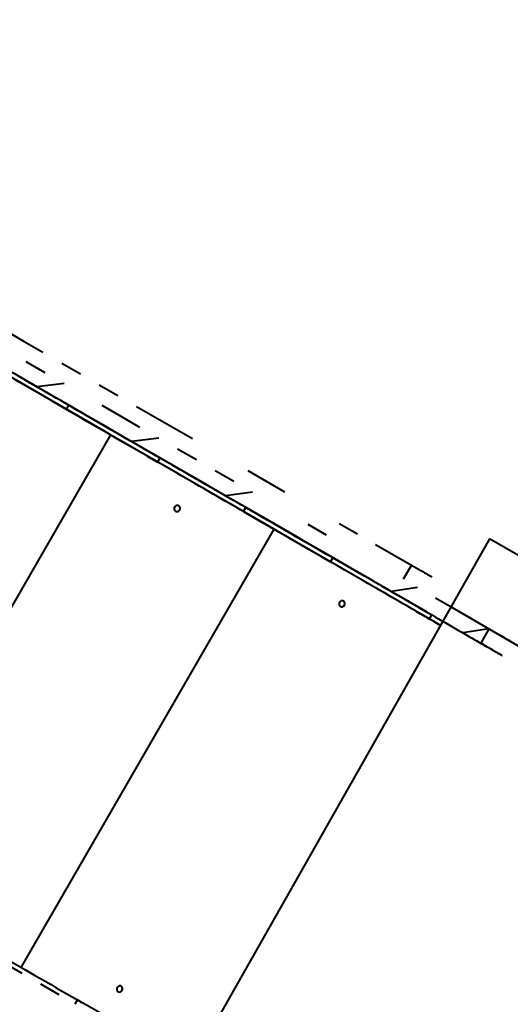
# Model space of a CAD drawing. Units: millimetres. Extents: x -2184 to 28832, y 1 to 31363.
# Drawn here: x 14628 to 15255, y 18252 to 19510 of the extents above; entities that cross this region are included whole.
import ezdxf

# ---------------------------------------------------------------- set-up
doc = ezdxf.new("R2010")
doc.units = ezdxf.units.MM
doc.layers.add('DIKOM', color=7, linetype='Continuous')
doc.styles.add('style1', font='arialbd_0.ttf', dxfattribs={"width": 0.8})
doc.dimstyles.new('1-50', dxfattribs={"dimtxt": 1400, "dimasz": 400, "dimexe": 100, "dimexo": 0, "dimgap": 400, "dimtad": 1, "dimtxsty": 'style1', "dimcen": 200, "dimclrd": 7, "dimclre": 7, "dimclrt": 7, "dimadec": 1, "dimazin": 2, "dimtfac": 1, "dimtmove": 0, "dimatfit": 2, "dimfxl": 0, "dimlwd": 25, "dimlwe": 18, "dimarcsym": 0})

# ---------------------------------------------------------------- blocks, each defined once
blk = doc.blocks.new('*D2')
at = {"layer": 'Defpoints', "color": 0, "linetype": 'Continuous', "transparency": 16777216}
for p in [(9595.8, 23662.7), (26516.2, 23662.7), (15254.8, 5268.5)]:
    blk.add_point(p, dxfattribs=at)
at = {"layer": 'DIKOM', "color": 7, "linetype": 'Continuous', "lineweight": 18, "transparency": 16777216}
for p, q in [((9595.8, 23662.7), (26616.2, 23662.7)), ((15254.8, 5268.5), (26616.2, 5268.5))]:
    blk.add_line(p, q, dxfattribs=at)
at = {"layer": 'DIKOM', "color": 7, "linetype": 'Continuous', "lineweight": 25, "transparency": 16777216}
blk.add_line((26516.2, 5668.5), (26516.2, 23262.7), dxfattribs=at)
at = {"layer": 'DIKOM', "color": 7, "linetype": 'Continuous', "transparency": 16777216}
for points in [[(26449.5, 23262.7), (26582.8, 23262.7), (26516.2, 23662.7)], [(26449.5, 5668.5), (26582.8, 5668.5), (26516.2, 5268.5)]]:
    blk.add_solid(points, dxfattribs=at)
at = {"layer": 'DIKOM', "color": 7, "linetype": 'Continuous', "lineweight": 40, "transparency": 16777216, "insert": (25400.9, 14578.5), "char_height": 1400, "attachment_point": 5, "rotation": 90, "style": 'style1'}
blk.add_mtext('18400', dxfattribs=at)
blk = doc.blocks.new('*D3')
at = {"layer": 'Defpoints', "color": 0, "transparency": 16777216}
for p in [(8568.6, 25429.8), (15330.7, 3177.1), (28731.6, 3177.1)]:
    blk.add_point(p, dxfattribs=at)
at = {"layer": 'DIKOM', "color": 7, "lineweight": 18, "transparency": 16777216}
for p, q in [((8568.6, 25429.8), (28831.6, 25429.8)), ((15330.7, 3177.1), (28831.6, 3177.1))]:
    blk.add_line(p, q, dxfattribs=at)
at = {"layer": 'DIKOM', "color": 7, "lineweight": 25, "transparency": 16777216}
blk.add_line((28731.6, 25029.8), (28731.6, 3577.1), dxfattribs=at)
at = {"layer": 'DIKOM', "color": 7, "transparency": 16777216}
for points in [[(28664.9, 25029.8), (28798.3, 25029.8), (28731.6, 25429.8)], [(28664.9, 3577.1), (28798.3, 3577.1), (28731.6, 3177.1)]]:
    blk.add_solid(points, dxfattribs=at)
at = {"layer": 'DIKOM', "color": 7, "lineweight": 200, "transparency": 16777216, "insert": (27616.8, 14609.1), "char_height": 1400, "attachment_point": 5, "rotation": 90, "style": 'style1'}
blk.add_mtext('22300', dxfattribs=at)

msp = doc.modelspace()

# ---------------------------------------------------------------- linework, layer by layer
at = {"layer": 'DIKOM', "color": 7, "linetype": 'Continuous', "lineweight": 40}
for p, q in [((14735.566, 18984.442), (14519.918, 19108.948)), ((14685.088, 19044.812), (14650.343, 19040.624)), ((14687.906, 19011.962), (14690.906, 19017.159)), ((14744.277, 18979.412), (14421.278, 18419.961)), ((14744.277, 18979.412), (14738.127, 18982.962)), ((14953.16, 18858.81), (14744.277, 18979.412)), ((14805.84, 18975.095), (14771.266, 18970.808)), ((14804.334, 18944.741), (14807.334, 18949.937)), ((14925.436, 18906.044), (14891.133, 18901.601)), ((14914.076, 18881.379), (14917.077, 18886.576)), ((14630.16, 18299.359), (14953.16, 18858.81)), ((14961.475, 18854.008), (14953.159, 18858.809)), ((15228.232, 18846.706), (14844.016, 18169.005)), ((15157.057, 18741.082), (14961.475, 18854.008)), ((15338.243, 18783.169), (15228.232, 18846.706)), ((15025.01, 18817.328), (15028.01, 18822.525)), ((15128.333, 18813.146), (15117.833, 18794.96)), ((15079.038, 18793.102), (15079.035, 18793.096)), ((15136.22, 18784.344), (15102.652, 18779.476)), ((15178.232, 18760.103), (15264.835, 18710.103)), ((15178.232, 18760.103), (15178.248, 18760.078)), ((15151.659, 18744.201), (15154.66, 18749.398)), ((15164.796, 18736.614), (15164.797, 18736.613)), ((15227.441, 18731.674), (15194.301, 18726.56)), ((15227.441, 18731.674), (15216.941, 18713.488)), ((15207.065, 18719.166), (15206.336, 18719.607)), ((15212.766, 18715.875), (15212.037, 18716.316)), ((15244.182, 18697.757), (15244.22, 18697.695)), ((14699.03, 18252.716), (14702.01, 18257.876))]:
    msp.add_line(p, q, dxfattribs=at)
at = {"layer": 'DIKOM', "color": 7, "linetype": 'Continuous', "lineweight": 40, "flags": 128}
for points in [[(14585.767, 19126.404), (14609.787, 19112.536), (14633.795, 19098.675), (14657.788, 19084.822)], [(14696.993, 19013.644), (14691.705, 19016.698), (14686.243, 19019.851), (14680.623, 19023.096), (14674.859, 19026.425), (14668.964, 19029.828), (14662.954, 19033.298), (14656.845, 19036.826), (14650.651, 19040.402), (14644.389, 19044.017), (14638.075, 19047.663), (14631.724, 19051.329), (14625.353, 19055.008), (14618.978, 19058.688), (14612.615, 19062.362), (14606.28, 19066.019), (14599.99, 19069.651), (14593.76, 19073.248), (14587.606, 19076.8), (14581.545, 19080.3), (14575.59, 19083.737), (14569.758, 19087.104)], [(14687.906, 19011.962), (14682.959, 19014.819), (14677.842, 19017.773), (14672.571, 19020.817), (14667.16, 19023.941), (14661.624, 19027.137), (14655.979, 19030.396), (14650.241, 19033.71), (14644.425, 19037.067), (14638.548, 19040.461), (14632.627, 19043.879), (14626.678, 19047.314), (14620.717, 19050.755), (14614.762, 19054.193), (14608.829, 19057.619), (14602.935, 19061.022), (14597.096, 19064.393), (14591.329, 19067.722), (14585.65, 19071.001), (14580.074, 19074.22), (14574.618, 19077.37)], [(14660.843, 19058.81), (14636.576, 19072.821)], [(14681.76, 19070.982), (14705.709, 19057.154)], [(15079.035, 18793.096), (15056.823, 18805.92), (15034.52, 18818.797), (15012.128, 18831.726), (14989.652, 18844.703), (14967.096, 18857.726), (14944.463, 18870.794), (14921.757, 18883.904), (14898.982, 18897.053), (14876.142, 18910.24), (14853.24, 18923.463), (14830.282, 18936.718), (14807.27, 18950.004), (14784.209, 18963.319), (14761.102, 18976.66), (14737.953, 18990.025), (14714.767, 19003.412), (14691.547, 19016.818), (14668.297, 19030.242), (14645.022, 19043.68), (14621.724, 19057.131)], [(14661.829, 19033.984), (14637.68, 19047.927)], [(14645.477, 19043.394), (14645.323, 19043.483), (14644.875, 19043.742), (14644.173, 19044.148), (14643.278, 19044.664), (14642.272, 19045.245), (14641.242, 19045.84), (14640.281, 19046.395), (14639.474, 19046.861), (14638.892, 19047.197), (14638.588, 19047.372), (14638.588, 19047.372), (14638.892, 19047.196), (14639.474, 19046.86), (14640.281, 19046.394), (14641.242, 19045.839), (14642.272, 19045.245), (14643.279, 19044.663), (14644.173, 19044.147), (14644.875, 19043.742), (14645.323, 19043.483), (14645.477, 19043.394)], [(14729.631, 19043.343), (14753.521, 19029.55)], [(14710.053, 19006.142), (14685.955, 19020.055)], [(14687.906, 19011.962), (14693.533, 19008.713), (14699.339, 19005.361), (14705.31, 19001.913), (14711.433, 18998.378), (14717.691, 18994.764), (14724.071, 18991.081), (14730.557, 18987.336), (14737.133, 18983.539), (14743.784, 18979.699), (14750.493, 18975.826), (14757.245, 18971.927), (14764.023, 18968.014), (14770.811, 18964.095), (14777.593, 18960.179), (14784.353, 18956.277), (14791.073, 18952.397), (14797.739, 18948.548), (14804.334, 18944.741)], [(14696.993, 19013.644), (14702.362, 19010.545), (14707.91, 19007.341), (14713.623, 19004.042), (14719.486, 19000.657), (14725.483, 18997.195), (14731.597, 18993.664), (14737.813, 18990.075), (14744.114, 18986.438), (14750.481, 18982.761), (14756.9, 18979.055), (14763.351, 18975.331), (14769.819, 18971.597), (14776.284, 18967.864), (14782.731, 18964.142), (14789.142, 18960.441), (14795.498, 18956.771), (14801.785, 18953.141)], [(14781.766, 18988.994), (14757.65, 19002.918), (14733.495, 19016.864)], [(14777.376, 19015.777), (14801.192, 19002.027), (14824.965, 18988.301), (14848.691, 18974.603)], [(14758.15, 18978.373), (14734.119, 18992.247)], [(14738.124, 18982.957), (14737.161, 18983.513), (14735.562, 18984.436)], [(14853.845, 18947.379), (14829.867, 18961.222)], [(14783.775, 18956.608), (14782.436, 18957.381), (14781.078, 18958.165), (14780.311, 18958.608)], [(14819.367, 18943.036), (14795.34, 18956.909)], [(14925.044, 18881.975), (14920.466, 18884.618), (14915.67, 18887.388), (14910.668, 18890.276), (14905.473, 18893.276), (14900.099, 18896.379), (14894.558, 18899.578), (14888.865, 18902.865), (14883.035, 18906.231), (14877.083, 18909.668), (14871.022, 18913.167), (14864.87, 18916.719), (14858.641, 18920.316), (14852.352, 18923.947), (14846.017, 18927.604), (14839.655, 18931.278), (14833.28, 18934.958), (14826.908, 18938.637), (14820.557, 18942.303), (14814.242, 18945.949), (14807.979, 18949.565), (14801.785, 18953.141)], [(14914.076, 18881.379), (14909.792, 18883.853), (14905.294, 18886.45), (14900.596, 18889.163), (14895.71, 18891.984), (14890.65, 18894.905), (14885.431, 18897.919), (14880.066, 18901.016), (14874.572, 18904.189), (14868.962, 18907.427), (14863.254, 18910.723), (14857.464, 18914.067), (14851.606, 18917.449), (14845.698, 18920.859), (14839.757, 18924.29), (14833.798, 18927.73), (14827.839, 18931.17), (14821.897, 18934.601), (14815.988, 18938.013), (14810.128, 18941.396), (14804.334, 18944.741)], [(14901.37, 18895.683), (14877.635, 18909.387), (14853.84, 18923.125), (14829.991, 18936.895)], [(14919.547, 18933.692), (14943.047, 18920.125), (14966.479, 18906.595)], [(14867.268, 18915.38), (14843.345, 18929.192)], [(14901.633, 18919.787), (14877.768, 18933.566)], [(14879.414, 18908.328), (14878.453, 18908.883), (14877.646, 18909.349), (14877.064, 18909.685), (14876.76, 18909.86), (14876.76, 18909.86), (14877.064, 18909.684), (14877.646, 18909.348)], [(14883.047, 18906.23), (14883.495, 18905.971), (14883.649, 18905.883), (14883.495, 18905.972), (14883.047, 18906.23), (14882.345, 18906.636), (14881.45, 18907.152)], [(14831.219, 18888.8), (14830.145, 18889.215), (14828.988, 18889.285), (14827.853, 18889.005), (14826.838, 18888.398), (14826.035, 18887.519), (14825.515, 18886.447), (14825.324, 18885.275), (14825.479, 18884.109), (14825.967, 18883.052), (14826.743, 18882.198), (14827.739, 18881.623), (14828.867, 18881.378), (14830.026, 18881.484), (14831.113, 18881.933), (14832.032, 18882.684), (14832.701, 18883.671), (14833.06, 18884.805), (14833.078, 18885.987), (14832.754, 18887.111), (14832.115, 18888.078), (14831.219, 18888.8)], [(14985.933, 18846.866), (14962.34, 18860.488), (14938.673, 18874.153), (14914.936, 18887.858)], [(14922.019, 18883.746), (14921.437, 18884.082), (14921.133, 18884.257), (14921.133, 18884.257), (14921.437, 18884.081), (14922.019, 18883.746), (14922.826, 18883.279), (14923.788, 18882.724), (14924.817, 18882.13), (14925.824, 18881.549), (14926.718, 18881.032), (14927.421, 18880.627), (14927.869, 18880.368), (14928.022, 18880.28), (14927.868, 18880.369), (14927.42, 18880.627)], [(14914.076, 18881.379), (14918.946, 18878.567), (14924.041, 18875.625), (14929.351, 18872.559), (14934.861, 18869.378), (14940.558, 18866.088), (14946.429, 18862.698), (14952.461, 18859.215), (14958.637, 18855.649), (14964.944, 18852.007), (14971.367, 18848.299), (14977.889, 18844.533), (14984.496, 18840.719), (14991.171, 18836.865), (14997.899, 18832.981), (15004.663, 18829.075), (15011.447, 18825.159), (15018.234, 18821.24), (15025.01, 18817.328)], [(14925.824, 18881.549), (14924.817, 18882.131), (14923.787, 18882.725)], [(14925.044, 18881.975), (14929.693, 18879.291), (14934.568, 18876.475), (14939.658, 18873.537), (14944.948, 18870.482), (14950.423, 18867.321), (14956.07, 18864.06), (14961.873, 18860.71), (14967.816, 18857.278), (14973.884, 18853.775), (14980.06, 18850.209), (14986.327, 18846.59), (14992.669, 18842.929), (14999.069, 18839.234), (15005.508, 18835.516), (15011.971, 18831.784), (15018.44, 18828.05), (15024.897, 18824.322)], [(15019.026, 18827.752), (14995.644, 18841.252), (14972.183, 18854.797), (14948.648, 18868.386)], [(15019.948, 18851.476), (14996.433, 18865.053)], [(15036.342, 18866.259), (15059.471, 18852.904)], [(14998.616, 18832.564), (14997.338, 18833.302), (14995.995, 18834.077), (14995.215, 18834.528)], [(15079.487, 18792.851), (15056.229, 18806.279), (15032.882, 18819.76), (15009.448, 18833.289)], [(15082.516, 18839.599), (15105.471, 18826.346), (15128.333, 18813.146)], [(15135.727, 18760.33), (15131.736, 18762.635), (15127.507, 18765.077), (15123.05, 18767.65), (15118.377, 18770.349), (15113.499, 18773.165), (15108.428, 18776.094), (15103.176, 18779.126), (15097.757, 18782.255), (15092.184, 18785.472), (15086.472, 18788.771), (15080.633, 18792.142), (15074.683, 18795.577), (15068.637, 18799.068), (15062.51, 18802.606), (15056.316, 18806.182), (15050.071, 18809.787), (15043.792, 18813.413), (15037.492, 18817.05), (15031.189, 18820.689), (15024.897, 18824.322)], [(15132.316, 18755.37), (15129.139, 18757.205), (15125.686, 18759.199), (15121.967, 18761.346), (15117.994, 18763.64), (15113.778, 18766.075), (15109.331, 18768.643), (15104.666, 18771.337), (15099.797, 18774.148), (15094.737, 18777.069), (15089.503, 18780.092), (15084.109, 18783.206), (15078.571, 18786.404), (15072.905, 18789.675), (15067.127, 18793.011), (15061.255, 18796.402), (15055.305, 18799.837), (15049.296, 18803.306), (15043.244, 18806.801), (15037.167, 18810.309), (15031.083, 18813.822), (15025.01, 18817.328)], [(15065.54, 18800.896), (15042.326, 18814.299)], [(15128.333, 18813.146), (15131.527, 18811.301), (15134.6, 18809.527), (15137.525, 18807.838), (15140.28, 18806.247), (15142.842, 18804.768), (15145.192, 18803.411), (15147.308, 18802.189), (15149.176, 18801.11), (15150.78, 18800.184), (15152.106, 18799.418), (15153.145, 18798.818), (15153.887, 18798.39), (15154.327, 18798.135), (15154.462, 18798.057)], [(15079.035, 18793.096), (15082.859, 18790.888), (15086.756, 18788.638), (15090.704, 18786.358), (15094.679, 18784.063), (15098.658, 18781.766), (15102.618, 18779.479), (15106.536, 18777.218), (15110.388, 18774.994), (15114.151, 18772.821), (15117.805, 18770.712), (15121.326, 18768.679), (15124.696, 18766.734), (15127.893, 18764.888), (15130.899, 18763.152), (15133.697, 18761.537), (15136.27, 18760.052), (15138.603, 18758.705), (15140.682, 18757.505), (15142.495, 18756.459), (15144.032, 18755.572), (15145.283, 18754.85), (15146.241, 18754.297), (15146.9, 18753.917), (15147.257, 18753.711), (15147.31, 18753.681), (15147.058, 18753.827), (15146.502, 18754.148), (15145.646, 18754.642), (15144.495, 18755.307), (15143.056, 18756.138), (15141.337, 18757.131), (15139.348, 18758.28), (15137.102, 18759.577), (15134.61, 18761.016), (15131.888, 18762.588), (15128.951, 18764.283), (15125.818, 18766.093), (15122.505, 18768.005), (15119.034, 18770.01), (15115.423, 18772.094), (15111.695, 18774.247)], [(15098.821, 18781.684), (15098.667, 18781.773), (15098.219, 18782.032), (15097.517, 18782.437), (15096.623, 18782.953), (15095.616, 18783.535), (15094.586, 18784.129), (15093.625, 18784.684), (15092.818, 18785.15), (15092.236, 18785.486), (15091.932, 18785.661), (15091.932, 18785.661), (15092.236, 18785.486), (15092.818, 18785.15), (15093.625, 18784.683), (15094.587, 18784.128), (15095.616, 18783.534), (15096.623, 18782.953), (15097.517, 18782.436), (15098.22, 18782.031), (15098.668, 18781.772), (15098.821, 18781.684)], [(15204.801, 18744.746), (15182.048, 18757.883), (15159.186, 18771.083)], [(15041.766, 18767.234), (15040.755, 18767.613), (15039.656, 18767.65), (15038.566, 18767.343), (15037.584, 18766.718), (15036.795, 18765.831), (15036.27, 18764.761), (15036.056, 18763.603), (15036.171, 18762.46), (15036.606, 18761.433), (15037.322, 18760.614), (15038.255, 18760.076), (15039.322, 18759.865), (15040.428, 18760.002), (15041.476, 18760.473), (15042.372, 18761.238), (15043.036, 18762.227), (15043.41, 18763.354), (15043.46, 18764.517), (15043.181, 18765.615), (15042.6, 18766.548), (15041.766, 18767.234)], [(15148.686, 18752.897), (15125.72, 18766.157)], [(15135.727, 18760.33), (15138.481, 18758.74), (15141.462, 18757.018), (15144.655, 18755.175), (15148.044, 18753.218), (15151.611, 18751.158), (15155.339, 18749.006), (15159.209, 18746.772), (15163.201, 18744.466), (15167.296, 18742.102), (15171.472, 18739.691), (15175.71, 18737.244), (15179.987, 18734.775), (15184.282, 18732.295), (15188.574, 18729.817), (15192.841, 18727.353), (15197.062, 18724.917), (15201.215, 18722.519), (15205.279, 18720.173), (15209.234, 18717.889), (15213.061, 18715.68), (15216.739, 18713.557), (15220.252, 18711.529), (15223.58, 18709.608), (15226.707, 18707.803), (15229.617, 18706.122), (15232.297, 18704.576), (15234.732, 18703.17), (15236.91, 18701.913), (15238.82, 18700.81), (15240.453, 18699.868), (15241.8, 18699.091), (15242.855, 18698.482), (15243.612, 18698.045), (15244.068, 18697.782), (15244.22, 18697.695)], [(15132.316, 18755.37), (15134.136, 18754.319), (15136.147, 18753.158), (15138.339, 18751.892), (15140.703, 18750.527), (15143.228, 18749.069), (15145.904, 18747.524), (15148.718, 18745.899), (15151.659, 18744.201)], [(15164.796, 18736.614), (15164.618, 18736.717), (15164.087, 18737.024), (15163.21, 18737.531), (15161.999, 18738.231), (15160.47, 18739.113), (15158.645, 18740.167), (15156.548, 18741.378), (15154.209, 18742.729), (15151.659, 18744.201)], [(15157.048, 18741.066), (15157.923, 18740.561), (15163.479, 18737.353), (15164.788, 18736.597)], [(15205.885, 18719.867), (15205.731, 18719.956), (15205.886, 18719.867), (15206.336, 18719.607), (15207.065, 18719.165)], [(15254.525, 18716.034), (15254.057, 18716.305), (15253.279, 18716.754), (15252.199, 18717.378), (15250.824, 18718.172), (15249.163, 18719.131), (15247.23, 18720.248), (15245.037, 18721.514), (15242.601, 18722.921), (15239.939, 18724.458)], [(15205.769, 18719.894), (15205.923, 18719.805), (15206.374, 18719.545)], [(15207.046, 18719.196), (15207.959, 18718.67)], [(15232.101, 18704.734), (15229.439, 18706.271), (15226.571, 18707.927), (15223.517, 18709.691), (15220.299, 18711.549), (15216.941, 18713.488)], [(15244.182, 18697.757), (15244.025, 18697.848), (15243.557, 18698.119), (15242.779, 18698.568), (15241.699, 18699.192), (15240.324, 18699.986)], [(14559.742, 18333.137), (14583.545, 18319.394), (14607.282, 18305.689), (14630.949, 18292.024)], [(14591.076, 18321.926), (14595.946, 18319.114), (14601.041, 18316.172), (14606.351, 18313.107), (14611.861, 18309.925), (14617.558, 18306.635), (14623.429, 18303.245), (14629.461, 18299.763), (14635.637, 18296.197), (14641.944, 18292.555), (14648.367, 18288.847), (14654.889, 18285.081), (14661.496, 18281.266), (14668.171, 18277.412), (14674.899, 18273.528), (14681.663, 18269.623), (14688.447, 18265.706), (14695.234, 18261.787), (14702.01, 18257.876)], [(14654.542, 18278.402), (14678.057, 18264.825)], [(14757.766, 18275.332), (14756.755, 18275.711), (14755.656, 18275.748), (14754.566, 18275.44), (14753.584, 18274.815), (14752.795, 18273.928), (14752.27, 18272.858), (14752.056, 18271.7), (14752.171, 18270.557), (14752.606, 18269.531), (14753.322, 18268.712), (14754.255, 18268.173), (14755.322, 18267.963), (14756.428, 18268.099), (14757.476, 18268.571), (14758.372, 18269.335), (14759.036, 18270.325), (14759.41, 18271.451), (14759.46, 18272.615), (14759.181, 18273.712), (14758.6, 18274.645), (14757.766, 18275.332)], [(14806.139, 18197.752), (14802.686, 18199.746), (14798.967, 18201.894), (14794.994, 18204.188), (14790.778, 18206.623), (14786.331, 18209.191), (14781.666, 18211.884), (14776.797, 18214.696), (14771.737, 18217.617), (14766.503, 18220.639), (14761.109, 18223.754), (14755.571, 18226.951), (14749.905, 18230.223), (14744.127, 18233.559), (14738.255, 18236.949), (14732.305, 18240.384), (14726.296, 18243.854), (14720.244, 18247.348), (14714.167, 18250.857), (14708.083, 18254.369), (14702.01, 18257.876)]]:
    msp.add_lwpolyline(points, dxfattribs=at)
at = {"layer": 'DIKOM', "color": 7, "linetype": 'Continuous', "lineweight": 40}
msp.add_arc((14822.834, 18889.021), 4.13, 307.71042, 352.314874, dxfattribs=at)

# ---------------------------------------------------------------- dimensions: what is measured, and where the dimension line sits
at = {"layer": 'DIKOM', "color": 3, "lineweight": 200}
dim = msp.add_linear_dim(base=(28731.594, 3177.127), p1=(8568.59, 25429.808), p2=(15330.658, 3177.127), angle=90, text='22300', dimstyle='1-50', dxfattribs=at)
dim.commit()
dim.dimension.update_dxf_attribs({"geometry": '*D3', "text_midpoint": (28731.594, 14609.077), "dimtype": 160})
at = {"layer": 'DIKOM', "color": 7, "linetype": 'Continuous', "lineweight": 40}
dim = msp.add_linear_dim(base=(26516.164, 23662.681), p1=(15254.771, 5268.489), p2=(9595.79, 23662.681), angle=90, text='18400', dimstyle='1-50', dxfattribs=at)
dim.commit()
dim.dimension.update_dxf_attribs({"geometry": '*D2', "text_midpoint": (26516.164, 14578.483), "dimtype": 160})

doc.saveas('drawing.dxf')
